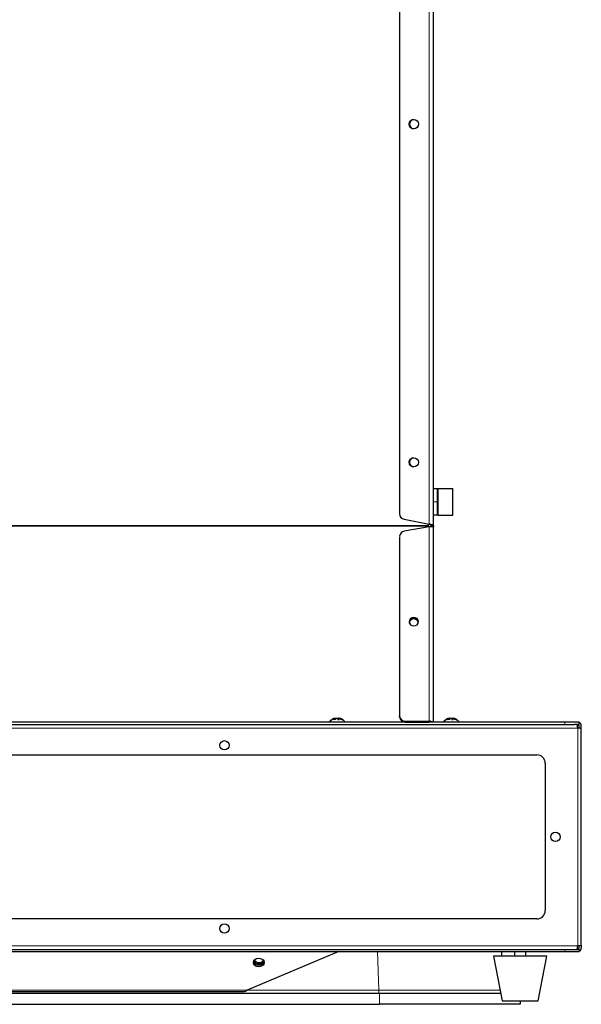
# Model space of a CAD drawing. Units: millimetres. Extents: x 81 to 4156, y 64 to 2872.
# Drawn here: x 2271 to 2470, y 1733 to 2083 of the extents above; entities that cross this region are included whole.
import ezdxf

# ---------------------------------------------------------------- set-up
doc = ezdxf.new("R2010")
doc.units = ezdxf.units.MM
doc.header["$LTSCALE"] = 10

msp = doc.modelspace()

# ---------------------------------------------------------------- linework, layer by layer
at = {"color": 8, "linetype": 'Continuous', "lineweight": 18}
for p, q in [((2416.21, 2131.6), (2416.21, 1903.71)), ((2419.48, 1916.35), (2419.48, 1906.85)), ((2419.05, 1911.6), (2417.75, 1911.6)), ((2243.55, 1903.24), (2416.05, 1903.24)), ((2243.55, 1902.97), (2416.05, 1902.97)), ((2416.21, 1902.73), (2416.21, 1833.71)), ((1868.15, 1831.3), (2468.95, 1831.3)), ((2407.75, 1833.71), (2407.75, 1833.41)), ((2416.21, 1833.41), (2416.21, 1833.71)), ((2464.45, 1832.6), (2464.45, 1833.4)), ((2468.95, 1831.3), (2468.95, 1754.1)), ((2468.95, 1754.1), (1868.15, 1754.1)), ((2398.35, 1738.3), (2397.87, 1752)), ((2464.45, 1752.8), (2464.45, 1752)), ((2351.66, 1738.32), (2175.49, 1738.32)), ((2351.64, 1738.3), (2398.35, 1738.3)), ((2398.35, 1738.3), (2441.45, 1738.27)), ((2398.35, 1737.3), (2398.35, 1738.3)), ((2398.55, 1733.3), (2398.55, 1737.3))]:
    msp.add_line(p, q, dxfattribs=at)
at = {"color": 7, "linetype": 'Continuous', "lineweight": 25}
for p, q in [((2417.75, 1903.12), (2417.75, 2131.6)), ((2405.75, 2129.6), (2405.75, 1907.36)), ((2417.75, 1916.35), (2419.05, 1916.35)), ((2419.05, 1916.35), (2419.05, 1911.6)), ((2419.05, 1916.35), (2419.48, 1916.35)), ((2419.48, 1916.35), (2424.65, 1916.35)), ((2424.65, 1906.85), (2424.65, 1916.35)), ((2419.05, 1911.6), (2419.05, 1906.85)), ((2407.37, 1905.39), (2416.21, 1903.71)), ((2419.05, 1906.85), (2417.75, 1906.85)), ((2419.48, 1906.85), (2419.05, 1906.85)), ((2419.48, 1906.85), (2424.65, 1906.85)), ((2416.21, 1902.73), (2407.37, 1901.17)), ((2416.05, 1903.24), (2416.05, 1903.75)), ((2416.05, 1902.97), (2416.05, 1903.24)), ((2416.05, 1902.97), (2416.05, 1902.7)), ((2416.95, 1903.12), (2417.75, 1903.12)), ((2416.95, 1902.83), (2416.95, 1903.12)), ((2417.75, 1903.12), (2417.75, 1902.72)), ((2417.75, 1833.4), (2417.75, 1902.72)), ((2405.75, 1899.34), (2405.75, 1835.57)), ((2412.39, 1868.9), (2412.35, 1869.12)), ((2409.24, 1868.44), (2409.2, 1868.64)), ((2381.01, 1833.75), (2381.55, 1834.29)), ((2382.09, 1834.31), (2382.81, 1834.81)), ((2382.9, 1834.31), (2382.09, 1834.31)), ((2382.71, 1834.82), (2382.7, 1834.81)), ((2382.71, 1834.59), (2383.11, 1834.81)), ((2382.81, 1834.81), (2382.81, 1834.82)), ((2382.81, 1834.82), (2382.81, 1834.32)), ((2382.81, 1834.32), (2382.81, 1834.81)), ((2383.44, 1834.81), (2382.9, 1834.31)), ((2383.11, 1834.81), (2383.13, 1834.82)), ((2383.11, 1834.51), (2383.11, 1834.81)), ((2383.13, 1834.82), (2383.13, 1834.53)), ((2383.46, 1834.82), (2383.44, 1834.81)), ((2383.63, 1834.82), (2383.65, 1834.81)), ((2383.65, 1834.81), (2383.96, 1834.53)), ((2383.98, 1834.81), (2383.96, 1834.82)), ((2383.96, 1834.82), (2383.96, 1834.22)), ((2384.89, 1834.31), (2383.98, 1834.81)), ((2384.28, 1834.81), (2384.28, 1834.82)), ((2384.38, 1834.82), (2384.4, 1834.81)), ((2384.38, 1834.59), (2384.38, 1834.82)), ((2384.4, 1834.81), (2385.42, 1834.31)), ((2384.4, 1834.58), (2384.4, 1834.81)), ((2385.42, 1834.31), (2384.89, 1834.31)), ((2405.75, 1835.28), (2405.75, 1835.57)), ((2421.51, 1833.75), (2422.05, 1834.29)), ((2422.59, 1834.31), (2423.31, 1834.82)), ((2423.4, 1834.31), (2422.59, 1834.31)), ((2423.21, 1834.82), (2423.2, 1834.82)), ((2423.21, 1834.59), (2423.61, 1834.82)), ((2423.31, 1834.82), (2423.31, 1834.82)), ((2423.31, 1834.32), (2423.31, 1834.82)), ((2423.31, 1834.82), (2423.31, 1834.32)), ((2423.94, 1834.82), (2423.4, 1834.31)), ((2423.61, 1834.82), (2423.63, 1834.82)), ((2423.61, 1834.51), (2423.61, 1834.82)), ((2423.63, 1834.82), (2423.63, 1834.53)), ((2423.96, 1834.82), (2423.94, 1834.82)), ((2424.13, 1834.82), (2424.15, 1834.82)), ((2424.15, 1834.82), (2424.46, 1834.53)), ((2424.48, 1834.82), (2424.46, 1834.82)), ((2424.46, 1834.82), (2424.46, 1834.22)), ((2425.39, 1834.31), (2424.48, 1834.82)), ((2424.78, 1834.82), (2424.78, 1834.82)), ((2424.88, 1834.82), (2424.9, 1834.82)), ((2424.88, 1834.59), (2424.88, 1834.82)), ((2424.9, 1834.82), (2425.92, 1834.31)), ((2424.9, 1834.59), (2424.9, 1834.82)), ((2425.92, 1834.31), (2425.39, 1834.31)), ((2464.45, 1833.4), (1872.65, 1833.4)), ((1872.65, 1832.6), (2464.45, 1832.6)), ((2380.67, 1833.4), (2380.88, 1833.62)), ((2407.75, 1833.71), (2416.21, 1833.71)), ((2407.75, 1833.41), (2416.21, 1833.41)), ((2416.05, 1833.42), (2416.05, 1833.4)), ((2420.55, 1833.4), (2420.55, 1833.4)), ((2422.13, 1833.4), (2420.55, 1833.4)), ((2421.17, 1833.4), (2421.38, 1833.62)), ((2427.55, 1833.4), (2422.13, 1833.4)), ((2427.55, 1833.4), (2427.55, 1833.4)), ((2469.45, 1833.4), (2464.45, 1833.4)), ((2464.45, 1832.6), (2467.81, 1832.6)), ((2468.74, 1832.6), (2467.81, 1832.6)), ((2468.74, 1832.6), (2469.45, 1832.6)), ((2469.45, 1832.6), (2469.45, 1833.4)), ((2469.45, 1831.25), (2469.45, 1832.1)), ((2470.25, 1831.1), (2470.25, 1832.1)), ((2470.25, 1754.31), (2470.25, 1831.1)), ((1882.65, 1821.8), (2454.45, 1821.8)), ((2457.45, 1818.8), (2457.45, 1766.6)), ((2454.45, 1763.6), (1882.65, 1763.6)), ((2469.45, 1753.3), (2469.45, 1754.15)), ((2470.25, 1754.31), (2470.25, 1753.3)), ((1872.65, 1752.8), (2464.45, 1752.8)), ((1872.65, 1752), (2464.45, 1752)), ((2384.11, 1752), (2351.66, 1738.32)), ((2439.05, 1750.4), (2442.2, 1734.5)), ((2458.05, 1750.4), (2439.05, 1750.4)), ((2441.9, 1752), (2441.95, 1750.4)), ((2446.55, 1752), (2446.55, 1750.4)), ((2450.55, 1750.4), (2450.55, 1752)), ((2454.9, 1734.5), (2458.05, 1750.4)), ((2464.45, 1752.8), (2467.45, 1752.8)), ((2464.45, 1752), (2469.45, 1752)), ((2467.45, 1752.8), (2468.74, 1752.8)), ((2468.74, 1752.8), (2469.45, 1752.8)), ((2469.45, 1752.8), (2469.45, 1752)), ((2175.29, 1737.3), (2398.55, 1737.3)), ((2175.39, 1737.8), (2350.04, 1737.8)), ((2398.55, 1737.3), (2441.64, 1737.3)), ((1938.55, 1733.3), (2398.55, 1733.3)), ((2448.55, 1733.3), (2398.55, 1733.3)), ((2442.2, 1734.5), (2454.9, 1734.5)), ((2448.55, 1734.5), (2448.55, 1733.3))]:
    msp.add_line(p, q, dxfattribs=at)
at = {"color": 7, "linetype": 'Continuous', "lineweight": 25, "flags": 128}
for points in [[(2410.75, 1870.6), (2410.11, 1870.48), (2409.58, 1870.15), (2409.22, 1869.65), (2409.1, 1869.06), (2409.22, 1868.48), (2409.58, 1867.98), (2410.11, 1867.65), (2410.75, 1867.53), (2411.38, 1867.65), (2411.91, 1867.98), (2412.27, 1868.48), (2412.4, 1869.06), (2412.27, 1869.65), (2411.91, 1870.15), (2411.38, 1870.48), (2410.75, 1870.6)], [(2416.43, 1833.4), (2416.35, 1833.41), (2416.21, 1833.41)], [(2469.08, 1754.12), (2468.97, 1753.98), (2468.93, 1753.95)], [(2355.75, 1746.74), (2356.51, 1746.84), (2357.16, 1747.15), (2357.59, 1747.6), (2357.75, 1748.14), (2357.59, 1748.67), (2357.16, 1749.13), (2356.51, 1749.43), (2355.75, 1749.54), (2354.98, 1749.43), (2354.33, 1749.13), (2353.9, 1748.67), (2353.75, 1748.14), (2353.9, 1747.6), (2354.33, 1747.15), (2354.98, 1746.84), (2355.75, 1746.74)], [(2355.86, 1747.56), (2355.23, 1747.65), (2354.69, 1747.9), (2354.33, 1748.28), (2354.21, 1748.72), (2354.31, 1749.11)], [(2357.5, 1748.8), (2357.51, 1748.72), (2357.38, 1748.28), (2357.03, 1747.9), (2356.49, 1747.65), (2355.86, 1747.56)]]:
    msp.add_lwpolyline(points, dxfattribs=at)
at = {"color": 7, "linetype": 'Continuous', "lineweight": 25}
for centre in [(2410.75, 2045.6), (2410.75, 1925.6), (2343.55, 1825.2), (2461.05, 1792.7), (2343.55, 1760.2)]:
    msp.add_circle(centre, 1.65, dxfattribs=at)
for centre, radius, start, end in [((2410.85, 2045.6), 1.65, 91.7202, 180), ((2410.85, 2045.6), 1.65, 180, 268.2795), ((2410.85, 1925.6), 1.65, 91.749, 180), ((2410.85, 1925.6), 1.65, 180, 268.2514), ((2407.75, 1907.36), 2, 180, 259.25), ((2407.65, 1899.29), 1.9, 98.3054, 178.3609), ((2410.75, 1868.66), 1.66, 8.7849, 171.2151), ((2410.74, 1868.39), 1.67, 13.3061, 165.8065), ((2410.81, 1868.41), 1.62, 85.2174, 175.5648), ((2407.68, 1835.64), 1.93, 182.1388, 271.9899), ((2407.68, 1835.35), 1.93, 182.1388, 271.9899), ((2416.36, 1831.2), 2.52, 61.2245, 93.5922), ((2468.95, 1832.1), 0.5, 0, 90), ((2468.95, 1832.1), 1.3, 0, 67.3801), ((2454.45, 1818.8), 3, 0, 90), ((2454.45, 1766.6), 3, 270, 0), ((2468.95, 1753.3), 0.5, 270, 0), ((2468.95, 1753.3), 1.3, 292.6199, 0), ((2355.53, 1749.2), 1.91, 204.1605, 276.5808), ((2355.69, 1749.72), 1.6, 206.7192, 276.2399), ((2355.96, 1749.2), 1.91, 263.4192, 335.8395), ((2356.02, 1749.77), 1.64, 264.4122, 328.3532)]:
    msp.add_arc(centre, radius, start, end, dxfattribs=at)
for points, knots in [([(2417.75, 1903.12), (2417.73, 1903.16), (2417.69, 1903.25), (2417.41, 1903.38), (2417, 1903.51), (2416.57, 1903.63), (2416.3, 1903.69), (2416.21, 1903.71)], [0, 0, 0, 0, 0.22117, 0.44236, 0.66355, 0.88474, 1, 1, 1, 1]), ([(2416.21, 1902.73), (2416.38, 1902.77), (2416.74, 1902.84), (2417.21, 1902.86), (2417.56, 1902.83), (2417.73, 1902.77), (2417.74, 1902.74), (2417.75, 1902.72)], [0, 0, 0, 0, 0.22117, 0.44236, 0.66355, 0.88474, 1, 1, 1, 1]), ([(2382.54, 1834.74), (2382.47, 1834.71), (2382.22, 1834.62), (2381.81, 1834.39), (2381.49, 1834.15), (2381.34, 1834.03)], [0, 0, 0, 0, 0.184492, 0.601129, 1, 1, 1, 1]), ([(2381.42, 1834.17), (2381.62, 1834.32), (2382.02, 1834.61), (2382.48, 1834.75), (2382.71, 1834.82)], [0, 0, 0, 0, 0.498901, 1, 1, 1, 1]), ([(2382.81, 1834.82), (2382.56, 1834.75), (2382.06, 1834.61), (2381.64, 1834.32), (2381.42, 1834.17)], [0, 0, 0, 0, 0.498854, 1, 1, 1, 1]), ([(2383.99, 1834.17), (2383.91, 1834.32), (2383.75, 1834.61), (2383.56, 1834.75), (2383.46, 1834.82)], [0, 0, 0, 0, 0.498901, 1, 1, 1, 1]), ([(2383.96, 1834.82), (2383.97, 1834.75), (2383.98, 1834.61), (2383.99, 1834.32), (2383.99, 1834.17)], [0, 0, 0, 0, 0.498854, 1, 1, 1, 1]), ([(2385.67, 1834.17), (2385.47, 1834.32), (2385.08, 1834.61), (2384.61, 1834.75), (2384.38, 1834.82)], [0, 0, 0, 0, 0.498901, 1, 1, 1, 1]), ([(2386.43, 1833.4), (2386.15, 1833.73), (2385.6, 1834.38), (2384.8, 1834.67), (2384.4, 1834.81)], [0, 0, 0, 0, 0.499797, 1, 1, 1, 1]), ([(2384.79, 1834.65), (2384.79, 1834.65), (2384.73, 1834.68), (2384.68, 1834.69), (2384.63, 1834.71)], [0, 0, 0, 0, 0.079721, 1, 1, 1, 1]), ([(2384.79, 1834.65), (2384.86, 1834.62), (2385.19, 1834.52), (2385.46, 1834.32), (2385.67, 1834.17)], [0, 0, 0, 0, 0.229797, 1, 1, 1, 1]), ([(2423.04, 1834.74), (2422.97, 1834.71), (2422.72, 1834.63), (2422.31, 1834.39), (2421.99, 1834.15), (2421.84, 1834.03)], [0, 0, 0, 0, 0.184492, 0.601129, 1, 1, 1, 1]), ([(2421.92, 1834.17), (2422.12, 1834.32), (2422.52, 1834.61), (2422.98, 1834.75), (2423.21, 1834.82)], [0, 0, 0, 0, 0.498901, 1, 1, 1, 1]), ([(2423.31, 1834.82), (2423.06, 1834.75), (2422.56, 1834.61), (2422.14, 1834.32), (2421.92, 1834.17)], [0, 0, 0, 0, 0.498854, 1, 1, 1, 1]), ([(2424.49, 1834.17), (2424.41, 1834.32), (2424.25, 1834.61), (2424.06, 1834.75), (2423.96, 1834.82)], [0, 0, 0, 0, 0.498901, 1, 1, 1, 1]), ([(2424.46, 1834.82), (2424.47, 1834.75), (2424.48, 1834.61), (2424.49, 1834.32), (2424.49, 1834.17)], [0, 0, 0, 0, 0.498854, 1, 1, 1, 1]), ([(2425.87, 1834.37), (2425.77, 1834.44), (2425.47, 1834.66), (2425.12, 1834.75), (2424.88, 1834.82)], [0, 0, 0, 0, 0.331939, 1, 1, 1, 1]), ([(2426.93, 1833.4), (2426.65, 1833.73), (2426.1, 1834.39), (2425.3, 1834.67), (2424.9, 1834.82)], [0, 0, 0, 0, 0.499797, 1, 1, 1, 1]), ([(2425.29, 1834.65), (2425.29, 1834.65), (2425.23, 1834.68), (2425.18, 1834.69), (2425.13, 1834.71)], [0, 0, 0, 0, 0.079721, 1, 1, 1, 1]), ([(2425.29, 1834.65), (2425.36, 1834.62), (2425.69, 1834.52), (2425.96, 1834.33), (2426.17, 1834.17)], [0, 0, 0, 0, 0.229797, 1, 1, 1, 1]), ([(2381.34, 1834.03), (2381.31, 1834), (2381.17, 1833.9), (2380.94, 1833.69), (2380.77, 1833.5), (2380.68, 1833.4)], [0, 0, 0, 0, 0.12247, 0.538139, 1, 1, 1, 1]), ([(2386.21, 1833.62), (2386.19, 1833.64), (2386.15, 1833.69), (2386.1, 1833.73), (2386.08, 1833.75)], [0, 0, 0, 0, 0.594581, 1, 1, 1, 1]), ([(2421.84, 1834.03), (2421.81, 1834.01), (2421.67, 1833.91), (2421.44, 1833.69), (2421.27, 1833.5), (2421.18, 1833.4)], [0, 0, 0, 0, 0.12247, 0.538139, 1, 1, 1, 1]), ([(2426.71, 1833.62), (2426.69, 1833.65), (2426.65, 1833.69), (2426.6, 1833.73), (2426.58, 1833.75)], [0, 0, 0, 0, 0.594581, 1, 1, 1, 1]), ([(2350.04, 1737.8), (2350.46, 1737.84), (2351.03, 1737.9), (2351.53, 1738.23), (2351.66, 1738.32)], [0, 0, 0, 0, 0.737621, 1, 1, 1, 1])]:
    msp.add_open_spline(points, degree=3, knots=knots, dxfattribs=at)
for points in [[(2416.95, 1903.12), (2416.94, 1903.17), (2416.91, 1903.27), (2416.74, 1903.42), (2416.5, 1903.57), (2416.3, 1903.66), (2416.21, 1903.71)], [(2468.95, 1831.3), (2468.93, 1831.47), (2468.89, 1831.81), (2468.84, 1832.24), (2468.79, 1832.54), (2468.76, 1832.58), (2468.74, 1832.6)], [(2470.25, 1831.1), (2470.23, 1831.11), (2470.19, 1831.15), (2469.89, 1831.2), (2469.46, 1831.25), (2469.12, 1831.28), (2468.95, 1831.3)], [(2468.74, 1752.8), (2468.76, 1752.82), (2468.79, 1752.86), (2468.84, 1753.16), (2468.89, 1753.59), (2468.93, 1753.93), (2468.95, 1754.1)], [(2468.95, 1754.1), (2469.12, 1754.12), (2469.46, 1754.15), (2469.89, 1754.21), (2470.19, 1754.26), (2470.23, 1754.29), (2470.25, 1754.31)]]:
    msp.add_open_spline(points, degree=3, dxfattribs=at)

doc.saveas('drawing.dxf')
